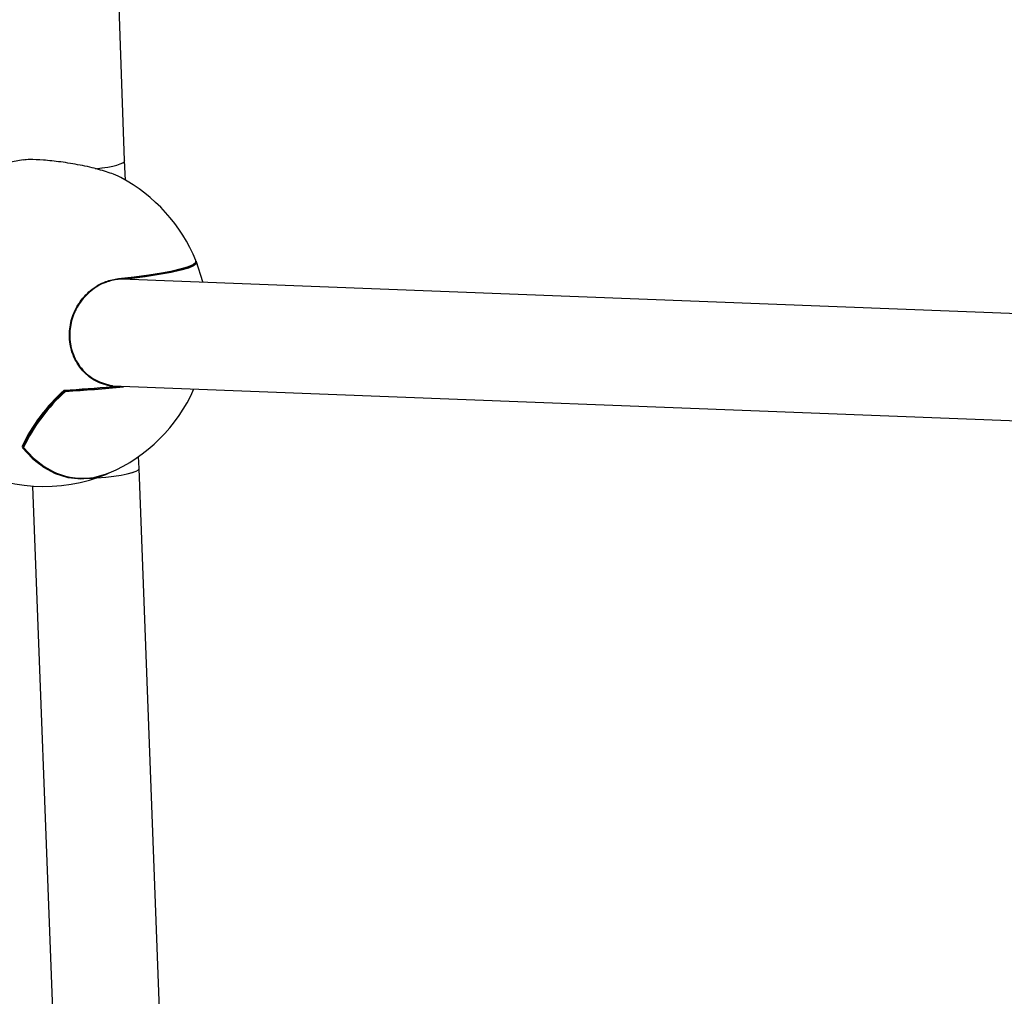
# Model space of a CAD drawing. Units: millimetres. Extents: x -3779 to 3611, y -6175 to 5623.
# Drawn here: x -1278 to -1130, y 789 to 935 of the extents above; entities that cross this region are included whole.
import ezdxf

# ---------------------------------------------------------------- set-up
doc = ezdxf.new("R2010")
doc.units = ezdxf.units.MM
doc.header["$LTSCALE"] = 1000
doc.layers.add('1 EQUIPMENT', color=7, linetype='Continuous', lineweight=18)

# ---------------------------------------------------------------- blocks, each defined once
blk = doc.blocks.new('GI 18-1001')
at = {"layer": '1 EQUIPMENT', "color": 7, "linetype": 'Continuous', "lineweight": 25}
for p, q in [((-1261.93, 913.48), (-1271.34, 1176.04)), ((-1261.79, 910.54), (-1261.93, 913.49)), ((-1096.69, 889.37), (-1262.41, 895.77)), ((-1263.82, 879.64), (-1263.81, 879.64)), ((-1263.81, 879.84), (-1263.81, 879.84)), ((-1263.74, 879.81), (-1097.49, 873.39)), ((-1276.61, 870.06), (-1277.12, 870.65)), ((-1259.77, 867.45), (-1259.85, 869.23)), ((-1249.89, 604.83), (-1259.77, 867.45)), ((-1275.69, 864.82), (-1265.9, 604.86))]:
    blk.add_line(p, q, dxfattribs=at)
at = {"layer": '1 EQUIPMENT', "color": 7, "linetype": 'Continuous', "lineweight": 25, "flags": 128}
for points in [[(-1262.52, 910.94), (-1262.89, 911.13), (-1263.59, 911.44)], [(-1262.86, 895.85), (-1260.48, 896.12), (-1258.32, 896.4), (-1256.4, 896.71), (-1254.75, 897.02), (-1253.4, 897.34), (-1252.36, 897.65), (-1251.66, 897.97), (-1251.3, 898.27), (-1251.27, 898.52)], [(-1251.64, 897.9), (-1251.89, 897.76), (-1252.79, 897.4), (-1254.11, 897.05), (-1255.82, 896.69), (-1257.88, 896.35), (-1260.25, 896.02), (-1262.9, 895.72)], [(-1261.25, 895.89), (-1258.92, 896.19), (-1256.85, 896.5), (-1255.06, 896.83), (-1253.6, 897.16), (-1252.47, 897.49), (-1251.71, 897.82), (-1251.32, 898.13), (-1251.27, 898.33)], [(-1251.21, 898.37), (-1251.22, 898.07), (-1251.61, 897.75), (-1252.38, 897.42), (-1253.51, 897.09), (-1254.98, 896.76), (-1256.77, 896.43), (-1258.86, 896.12), (-1261.2, 895.82)], [(-1250.21, 895.3), (-1250.22, 895.33), (-1251.19, 898.32)], [(-1264.36, 866.72), (-1264.68, 866.59), (-1266.57, 866.03), (-1268.49, 865.86), (-1270.39, 866.07), (-1272.25, 866.65), (-1274.04, 867.61), (-1275.72, 868.92), (-1277.28, 870.56)], [(-1277.06, 870.57), (-1275.57, 869), (-1273.97, 867.74), (-1272.27, 866.8), (-1270.5, 866.19), (-1268.69, 865.93), (-1266.86, 866.02), (-1265.05, 866.46), (-1264.22, 866.78)]]:
    blk.add_lwpolyline(points, dxfattribs=at)
at = {"layer": '1 EQUIPMENT', "color": 7, "linetype": 'Continuous', "lineweight": 25}
for centre, radius, start, end in [((-1273.96, 889.27), 24.51, 97.3716, 112.7377), ((-1273.96, 889.27), 24.51, 22.1762, 62.1618), ((-1261.97, 895.82), 0.1, 187.0614, 220.101), ((-1273.96, 889.27), 24.51, 186.8079, 292.7377), ((-1282.57, 1081.52), 202.69, 273.281, 275.3188), ((-1282.5, 1080.25), 201.47, 273.3124, 275.32), ((-1281.98, 1072.92), 194.12, 273.3055, 275.7153), ((-1281.89, 1071.79), 193.13, 273.2992, 275.8805), ((-1263.82, 879.74), 0.1, 275.372, 82.2456), ((-1253.07, 859.13), 26.86, 131.7858, 154.5209), ((-1253.15, 859.22), 26.69, 131.8678, 154.5388), ((-1253.32, 859.47), 26.31, 131.7635, 154.6997), ((-1253.18, 859.28), 26.41, 131.7635, 154.6997), ((-1270.79, 879.02), 0.1, 99.5623, 133.6351), ((-1273.96, 889.27), 24.51, 293.4145, 336.0868), ((-1268.08, 877.24), 11.25, 215.9339, 274.6466), ((-1277.05, 870.64), 0.1, 157.9033, 182.683), ((-1277.05, 870.64), 0.1, 182.683, 219.6762), ((-1277.08, 870.66), 0.0644, 112.1079, 157.2634)]:
    blk.add_arc(centre, radius, start, end, dxfattribs=at)
for centre, major_axis, ratio, start_param, end_param in [((-1269.92, 913.15), (8, 0.33), 0.1455, 5.178963, 6.283986), ((-1269.92, 913.15), (8, 0.33), 0.1455, 5.180948, 6.282385), ((-1267.76, 867.11), (8, 0.34), 0.143607, 4.915443, 6.283847), ((-1267.76, 867.11), (8, 0.34), 0.143607, 4.915443, 6.282523)]:
    blk.add_ellipse(centre, major_axis=major_axis, ratio=ratio, start_param=start_param, end_param=end_param, dxfattribs=at)
for points, knots in [([(-1263.59, 911.44), (-1264.29, 911.68), (-1265.7, 912.18), (-1268.53, 912.82), (-1271.46, 913.3), (-1274.09, 913.58), (-1276.08, 913.67), (-1276.8, 913.59), (-1277.1, 913.55)], [0, 0, 0, 0, 0.185709, 0.371663, 0.550601, 0.71964, 0.881403, 1, 1, 1, 1]), ([(-1251.25, 898.45), (-1251.24, 898.43), (-1251.23, 898.4), (-1251.22, 898.38), (-1251.21, 898.37), (-1251.21, 898.37)], [0, 0, 0, 0, 0.356378, 0.832248, 1, 1, 1, 1]), ([(-1263.78, 879.7), (-1264.65, 879.92), (-1266.38, 880.35), (-1268.52, 882.19), (-1269.89, 884.62), (-1270.33, 887.31), (-1269.94, 889.91), (-1268.82, 892.25), (-1267.05, 894.2), (-1264.96, 895.46), (-1263.49, 895.73), (-1262.86, 895.85)], [0, 0, 0, 0, 0.124145, 0.248484, 0.366995, 0.475984, 0.578985, 0.682657, 0.792488, 0.910733, 1, 1, 1, 1]), ([(-1262.9, 895.72), (-1263.52, 895.61), (-1264.97, 895.34), (-1267.03, 894.1), (-1268.78, 892.19), (-1269.89, 889.88), (-1270.28, 887.33), (-1269.84, 884.68), (-1268.49, 882.29), (-1266.38, 880.48), (-1264.67, 880.05), (-1263.81, 879.84)], [0, 0, 0, 0, 0.089329, 0.207644, 0.317496, 0.421134, 0.524057, 0.632957, 0.751419, 0.875781, 1, 1, 1, 1]), ([(-1270.91, 879.11), (-1270.91, 879.11), (-1270.9, 879.11), (-1270.88, 879.11), (-1270.87, 879.11), (-1270.85, 879.11)], [0, 0, 0, 0, 0.303789, 0.433648, 1, 1, 1, 1])]:
    blk.add_open_spline(points, degree=3, knots=knots, dxfattribs=at)

msp = doc.modelspace()

# ---------------------------------------------------------------- block references
at = {"layer": '1 EQUIPMENT'}
msp.add_blockref('GI 18-1001', (0, 0), dxfattribs=at)

doc.saveas('drawing.dxf')
